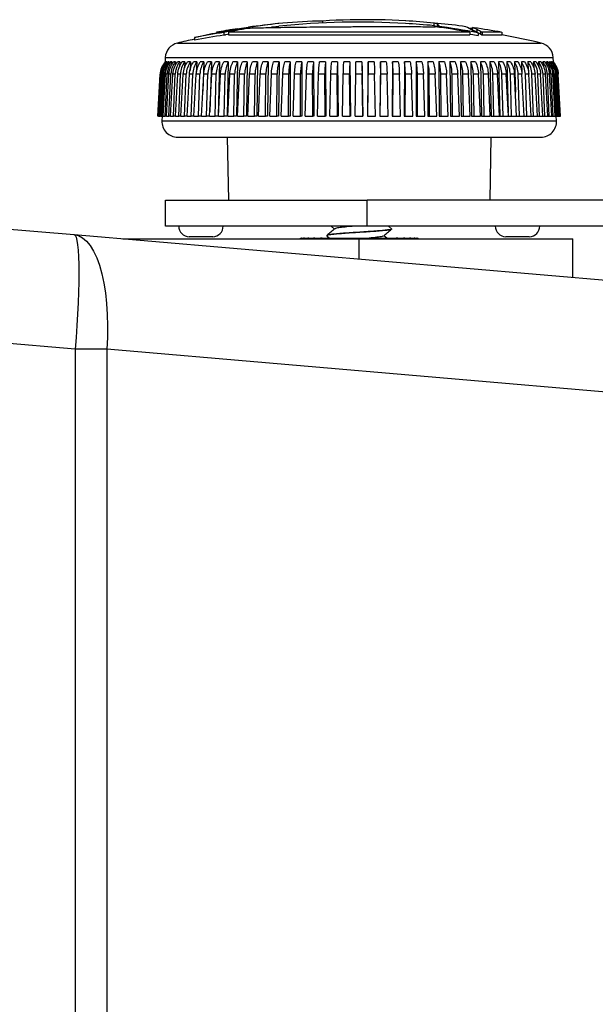
# Model space of a CAD drawing. Units: millimetres. Extents: x 6 to 425, y 6 to 273.
# Drawn here: x 215 to 243, y 104 to 151 of the extents above; entities that cross this region are included whole.
import ezdxf

# ---------------------------------------------------------------- set-up
doc = ezdxf.new("R2010")
doc.units = ezdxf.units.MM
doc.linetypes.add('SLD-Solid', pattern=[0])

msp = doc.modelspace()

# ---------------------------------------------------------------- linework, layer by layer
at = {"color": 7, "linetype": 'SLD-Solid', "lineweight": 25}
for p, q in [((225.553, 150.545), (225.553, 150.543)), ((229.597, 150.914), (229.597, 150.821)), ((234.914, 150.817), (234.914, 150.692)), ((235.063, 150.667), (235.063, 150.629)), ((235.088, 150.761), (235.088, 150.67)), ((235.16, 150.705), (235.16, 150.688)), ((236.759, 150.6), (236.759, 150.473)), ((223.482, 150.129), (223.482, 150.001)), ((224.883, 150.366), (224.883, 150.239)), ((225.115, 150.375), (225.115, 150.248)), ((236.646, 150.375), (236.646, 150.248)), ((236.981, 150.51), (236.981, 150.384)), ((237.034, 150.347), (237.034, 150.22)), ((237.147, 150.415), (237.147, 150.288)), ((237.227, 150.375), (237.227, 150.248)), ((238.18, 150.248), (238.18, 150.375)), ((222.089, 149.17), (222.078, 148.961)), ((240.633, 148.961), (240.623, 149.17)), ((222.105, 148.961), (222.088, 148.961)), ((222.105, 148.961), (222.103, 148.919)), ((222.168, 148.961), (222.133, 148.961)), ((222.168, 148.961), (222.164, 148.877)), ((222.268, 148.961), (222.215, 148.961)), ((222.268, 148.961), (222.263, 148.861)), ((222.403, 148.961), (222.332, 148.961)), ((222.403, 148.961), (222.397, 148.83)), ((222.573, 148.961), (222.486, 148.961)), ((222.573, 148.961), (222.565, 148.785)), ((222.778, 148.961), (222.674, 148.961)), ((222.778, 148.961), (222.768, 148.731)), ((223.017, 148.961), (222.896, 148.961)), ((223.017, 148.961), (223.005, 148.673)), ((223.289, 148.961), (223.152, 148.961)), ((223.289, 148.961), (223.273, 148.545)), ((223.592, 148.961), (223.44, 148.961)), ((223.592, 148.961), (223.573, 148.41)), ((223.927, 148.961), (223.76, 148.961)), ((223.927, 148.961), (223.882, 147.561)), ((224.29, 148.961), (224.109, 148.961)), ((224.29, 148.961), (224.221, 146.58)), ((224.682, 148.961), (224.488, 148.961)), ((224.682, 148.961), (224.614, 146.361)), ((225.1, 148.961), (224.893, 148.961)), ((225.1, 148.961), (225.04, 146.361)), ((225.542, 148.961), (225.323, 148.961)), ((225.542, 148.961), (225.491, 146.361)), ((226.008, 148.961), (225.778, 148.961)), ((226.008, 148.961), (225.965, 146.361)), ((226.494, 148.961), (226.254, 148.961)), ((226.494, 148.961), (226.46, 146.361)), ((227, 148.961), (226.751, 148.961)), ((227, 148.961), (226.974, 146.361)), ((227.523, 148.961), (227.266, 148.961)), ((227.523, 148.961), (227.506, 146.361)), ((228.061, 148.961), (227.797, 148.961)), ((228.061, 148.961), (228.053, 146.361)), ((228.612, 148.961), (228.342, 148.961)), ((228.612, 148.961), (228.613, 146.361)), ((229.174, 148.961), (228.899, 148.961)), ((229.174, 148.961), (229.184, 146.361)), ((229.745, 148.961), (229.465, 148.961)), ((229.745, 148.961), (229.764, 146.361)), ((230.321, 148.961), (230.039, 148.961)), ((230.321, 148.961), (230.349, 146.361)), ((230.902, 148.961), (230.619, 148.961)), ((230.902, 148.961), (230.939, 146.361)), ((231.485, 148.961), (231.201, 148.961)), ((231.485, 148.961), (231.53, 146.361)), ((231.784, 148.961), (231.747, 146.361)), ((232.067, 148.961), (231.784, 148.961)), ((232.365, 148.961), (232.336, 146.361)), ((232.647, 148.961), (232.365, 148.961)), ((232.942, 148.961), (232.922, 146.361)), ((233.221, 148.961), (232.942, 148.961)), ((233.513, 148.961), (233.502, 146.361)), ((233.788, 148.961), (233.513, 148.961)), ((234.075, 148.961), (234.074, 146.361)), ((234.345, 148.961), (234.075, 148.961)), ((234.891, 148.961), (234.627, 148.961)), ((234.627, 148.961), (234.634, 146.361)), ((235.423, 148.961), (235.165, 148.961)), ((235.165, 148.961), (235.182, 146.361)), ((235.938, 148.961), (235.689, 148.961)), ((235.689, 148.961), (235.714, 146.361)), ((236.436, 148.961), (236.196, 148.961)), ((236.196, 148.961), (236.23, 146.361)), ((236.913, 148.961), (236.683, 148.961)), ((236.683, 148.961), (236.726, 146.361)), ((237.369, 148.961), (237.149, 148.961)), ((237.149, 148.961), (237.201, 146.361)), ((237.8, 148.961), (237.593, 148.961)), ((237.593, 148.961), (237.652, 146.361)), ((238.207, 148.961), (238.012, 148.961)), ((238.012, 148.961), (238.079, 146.361)), ((238.586, 148.961), (238.405, 148.961)), ((238.405, 148.961), (238.475, 146.541)), ((238.937, 148.961), (238.769, 148.961)), ((238.769, 148.961), (238.816, 147.515)), ((239.258, 148.961), (239.105, 148.961)), ((239.105, 148.961), (239.124, 148.405)), ((239.547, 148.961), (239.41, 148.961)), ((239.41, 148.961), (239.426, 148.546)), ((239.805, 148.961), (239.683, 148.961)), ((239.683, 148.961), (239.695, 148.68)), ((240.029, 148.961), (239.924, 148.961)), ((239.924, 148.961), (239.934, 148.725)), ((240.218, 148.961), (240.13, 148.961)), ((240.13, 148.961), (240.139, 148.764)), ((240.373, 148.961), (240.302, 148.961)), ((240.302, 148.961), (240.31, 148.802)), ((240.492, 148.961), (240.439, 148.961)), ((240.439, 148.961), (240.445, 148.838)), ((240.576, 148.961), (240.54, 148.961)), ((240.54, 148.961), (240.544, 148.874)), ((240.622, 148.961), (240.604, 148.961)), ((240.604, 148.961), (240.606, 148.918)), ((221.741, 146.361), (221.847, 148.371)), ((221.748, 146.361), (221.855, 148.371)), ((221.771, 146.361), (221.874, 148.371)), ((221.792, 146.361), (221.901, 148.371)), ((221.839, 146.361), (221.939, 148.371)), ((221.874, 146.361), (221.984, 148.371)), ((221.944, 146.361), (222.041, 148.371)), ((221.994, 146.361), (222.105, 148.371)), ((222.087, 146.361), (222.18, 148.371)), ((222.15, 146.361), (222.261, 148.371)), ((222.266, 146.361), (222.355, 148.371)), ((222.343, 146.361), (222.454, 148.371)), ((222.481, 146.361), (222.566, 148.371)), ((222.571, 146.361), (222.682, 148.371)), ((222.731, 146.361), (222.811, 148.371)), ((222.834, 146.361), (222.943, 148.371)), ((223.014, 146.361), (223.09, 148.371)), ((223.131, 146.361), (223.239, 148.371)), ((223.331, 146.361), (223.402, 148.371)), ((223.46, 146.361), (223.566, 148.371)), ((223.68, 146.361), (223.745, 148.371)), ((223.82, 146.361), (223.924, 148.371)), ((224.059, 146.361), (224.118, 148.371)), ((224.21, 146.361), (224.311, 148.371)), ((224.466, 146.361), (224.519, 148.371)), ((224.628, 146.361), (224.726, 148.371)), ((224.901, 146.361), (224.948, 148.371)), ((225.073, 146.361), (225.167, 148.371)), ((225.362, 146.361), (225.402, 148.371)), ((225.542, 146.361), (225.633, 148.371)), ((225.845, 146.361), (225.879, 148.371)), ((226.035, 146.361), (226.121, 148.371)), ((226.351, 146.361), (226.378, 148.371)), ((226.548, 146.361), (226.63, 148.371)), ((226.877, 146.361), (226.897, 148.371)), ((227.081, 146.361), (227.157, 148.371)), ((227.42, 146.361), (227.433, 148.371)), ((227.63, 146.361), (227.701, 148.371)), ((227.978, 146.361), (227.985, 148.371)), ((228.194, 146.361), (228.26, 148.371)), ((228.55, 146.361), (228.55, 148.371)), ((228.77, 146.361), (228.831, 148.371)), ((229.134, 146.361), (229.126, 148.371)), ((229.357, 146.361), (229.411, 148.371)), ((229.725, 146.361), (229.711, 148.371)), ((229.952, 146.361), (230, 148.371)), ((230.324, 146.361), (230.302, 148.371)), ((230.552, 146.361), (230.594, 148.371)), ((230.926, 146.361), (230.898, 148.371)), ((231.155, 146.361), (231.19, 148.371)), ((231.53, 146.361), (231.495, 148.371)), ((231.759, 146.361), (231.788, 148.371)), ((232.133, 146.361), (232.092, 148.371)), ((232.362, 146.361), (232.383, 148.371)), ((232.734, 146.361), (232.686, 148.371)), ((232.96, 146.361), (232.975, 148.371)), ((233.329, 146.361), (233.274, 148.371)), ((233.552, 146.361), (233.56, 148.371)), ((233.916, 146.361), (233.856, 148.371)), ((234.136, 146.361), (234.137, 148.371)), ((234.493, 146.361), (234.427, 148.371)), ((234.708, 146.361), (234.702, 148.371)), ((235.057, 146.361), (234.986, 148.371)), ((235.268, 146.361), (235.255, 148.371)), ((235.607, 146.361), (235.531, 148.371)), ((235.811, 146.361), (235.792, 148.371)), ((236.14, 146.361), (236.059, 148.371)), ((236.338, 146.361), (236.311, 148.371)), ((236.655, 146.361), (236.569, 148.371)), ((236.844, 146.361), (236.811, 148.371)), ((237.148, 146.361), (237.058, 148.371)), ((237.329, 146.361), (237.289, 148.371)), ((237.619, 146.361), (237.524, 148.371)), ((237.791, 146.361), (237.744, 148.371)), ((238.064, 146.361), (237.967, 148.371)), ((238.227, 146.361), (238.174, 148.371)), ((238.484, 146.361), (238.383, 148.371)), ((238.635, 146.361), (238.577, 148.371)), ((238.875, 146.361), (238.771, 148.371)), ((239.016, 146.361), (238.951, 148.371)), ((239.236, 146.361), (239.131, 148.371)), ((239.366, 146.361), (239.296, 148.371)), ((239.567, 146.361), (239.459, 148.371)), ((239.684, 146.361), (239.609, 148.371)), ((239.865, 146.361), (239.756, 148.371)), ((239.969, 146.361), (239.889, 148.371)), ((240.129, 146.361), (240.019, 148.371)), ((240.221, 146.361), (240.136, 148.371)), ((240.359, 146.361), (240.248, 148.371)), ((240.437, 146.361), (240.348, 148.371)), ((240.554, 146.361), (240.443, 148.371)), ((240.618, 146.361), (240.525, 148.371)), ((240.712, 146.361), (240.601, 148.371)), ((240.762, 146.361), (240.665, 148.371)), ((240.833, 146.361), (240.723, 148.371)), ((240.869, 146.361), (240.769, 148.371)), ((240.916, 146.361), (240.807, 148.371)), ((240.938, 146.361), (240.835, 148.371)), ((240.962, 146.361), (240.855, 148.371)), ((240.97, 146.361), (240.864, 148.371)), ((240.97, 146.361), (240.865, 148.371)), ((221.748, 146.361), (221.741, 146.361)), ((221.748, 146.361), (221.771, 146.361)), ((221.792, 146.361), (221.771, 146.361)), ((221.792, 146.361), (221.839, 146.361)), ((221.874, 146.361), (221.839, 146.361)), ((221.874, 146.361), (221.944, 146.361)), ((221.942, 146.361), (221.931, 146.151)), ((221.994, 146.361), (221.944, 146.361)), ((221.994, 146.361), (222.087, 146.361)), ((222.15, 146.361), (222.087, 146.361)), ((222.15, 146.361), (222.266, 146.361)), ((222.343, 146.361), (222.266, 146.361)), ((222.343, 146.361), (222.481, 146.361)), ((222.571, 146.361), (222.481, 146.361)), ((222.571, 146.361), (222.731, 146.361)), ((222.834, 146.361), (222.731, 146.361)), ((222.834, 146.361), (223.014, 146.361)), ((223.131, 146.361), (223.014, 146.361)), ((223.131, 146.361), (223.331, 146.361)), ((223.46, 146.361), (223.331, 146.361)), ((223.46, 146.361), (223.68, 146.361)), ((223.82, 146.361), (223.68, 146.361)), ((223.82, 146.361), (224.059, 146.361)), ((224.21, 146.361), (224.059, 146.361)), ((224.21, 146.361), (224.466, 146.361)), ((224.614, 146.361), (224.466, 146.361)), ((224.628, 146.361), (224.901, 146.361)), ((225.04, 146.361), (224.901, 146.361)), ((225.073, 146.361), (225.362, 146.361)), ((225.491, 146.361), (225.362, 146.361)), ((225.542, 146.361), (225.845, 146.361)), ((225.965, 146.361), (225.845, 146.361)), ((226.035, 146.361), (226.351, 146.361)), ((226.46, 146.361), (226.351, 146.361)), ((226.548, 146.361), (226.877, 146.361)), ((226.974, 146.361), (226.877, 146.361)), ((227.081, 146.361), (227.42, 146.361)), ((227.506, 146.361), (227.42, 146.361)), ((227.63, 146.361), (227.978, 146.361)), ((228.053, 146.361), (227.978, 146.361)), ((228.194, 146.361), (228.55, 146.361)), ((228.613, 146.361), (228.55, 146.361)), ((228.77, 146.361), (229.134, 146.361)), ((229.184, 146.361), (229.134, 146.361)), ((229.357, 146.361), (229.725, 146.361)), ((229.764, 146.361), (229.725, 146.361)), ((229.952, 146.361), (230.324, 146.361)), ((230.349, 146.361), (230.324, 146.361)), ((230.552, 146.361), (230.926, 146.361)), ((230.939, 146.361), (230.926, 146.361)), ((231.155, 146.361), (231.53, 146.361)), ((231.53, 146.361), (231.53, 146.361)), ((231.747, 146.361), (231.759, 146.361)), ((231.759, 146.361), (232.133, 146.361)), ((232.336, 146.361), (232.362, 146.361)), ((232.362, 146.361), (232.734, 146.361)), ((232.922, 146.361), (232.96, 146.361)), ((232.96, 146.361), (233.329, 146.361)), ((233.502, 146.361), (233.552, 146.361)), ((233.552, 146.361), (233.916, 146.361)), ((234.074, 146.361), (234.136, 146.361)), ((234.136, 146.361), (234.493, 146.361)), ((234.634, 146.361), (234.708, 146.361)), ((234.708, 146.361), (235.057, 146.361)), ((235.182, 146.361), (235.268, 146.361)), ((235.268, 146.361), (235.607, 146.361)), ((235.714, 146.361), (235.811, 146.361)), ((235.811, 146.361), (236.14, 146.361)), ((236.23, 146.361), (236.338, 146.361)), ((236.338, 146.361), (236.655, 146.361)), ((236.726, 146.361), (236.844, 146.361)), ((236.844, 146.361), (237.148, 146.361)), ((237.201, 146.361), (237.329, 146.361)), ((237.329, 146.361), (237.619, 146.361)), ((237.652, 146.361), (237.791, 146.361)), ((237.791, 146.361), (238.064, 146.361)), ((238.079, 146.361), (238.227, 146.361)), ((238.227, 146.361), (238.484, 146.361)), ((238.484, 146.361), (238.635, 146.361)), ((238.635, 146.361), (238.875, 146.361)), ((238.875, 146.361), (239.016, 146.361)), ((239.016, 146.361), (239.236, 146.361)), ((239.236, 146.361), (239.366, 146.361)), ((239.366, 146.361), (239.567, 146.361)), ((239.567, 146.361), (239.684, 146.361)), ((239.684, 146.361), (239.865, 146.361)), ((239.865, 146.361), (239.969, 146.361)), ((239.969, 146.361), (240.129, 146.361)), ((240.129, 146.361), (240.221, 146.361)), ((240.221, 146.361), (240.359, 146.361)), ((240.359, 146.361), (240.437, 146.361)), ((240.437, 146.361), (240.554, 146.361)), ((240.554, 146.361), (240.618, 146.361)), ((240.618, 146.361), (240.712, 146.361)), ((240.712, 146.361), (240.762, 146.361)), ((240.762, 146.361), (240.833, 146.361)), ((240.781, 146.151), (240.77, 146.361)), ((240.833, 146.361), (240.869, 146.361)), ((240.869, 146.361), (240.916, 146.361)), ((240.916, 146.361), (240.938, 146.361)), ((240.938, 146.361), (240.962, 146.361)), ((240.962, 146.361), (240.97, 146.361)), ((240.97, 146.361), (240.97, 146.361)), ((222.68, 145.361), (228.151, 145.361)), ((225.053, 145.361), (225.106, 142.361)), ((228.151, 145.361), (240.032, 145.361)), ((237.606, 142.361), (237.658, 145.361)), ((222.106, 141.111), (222.106, 142.361)), ((222.106, 142.361), (231.731, 142.361)), ((231.731, 141.111), (231.731, 142.361)), ((271.268, 142.361), (231.731, 142.361)), ((208.06, 141.54), (217.739, 140.71)), ((217.739, 140.71), (257.155, 137.33)), ((231.731, 141.111), (222.106, 141.111)), ((229.806, 140.663), (229.806, 140.653)), ((230.012, 141.111), (230.174, 140.976)), ((271.268, 141.111), (231.731, 141.111)), ((232.677, 140.542), (232.537, 140.658)), ((232.9, 140.99), (232.755, 141.111)), ((232.906, 140.971), (232.906, 140.981)), ((220.056, 140.511), (231.356, 140.511)), ((224.356, 140.611), (223.231, 140.611)), ((228.546, 140.511), (228.546, 140.542)), ((228.546, 140.542), (228.58, 140.542)), ((228.58, 140.511), (228.58, 140.542)), ((228.598, 140.542), (228.58, 140.542)), ((228.598, 140.511), (228.598, 140.542)), ((228.598, 140.542), (228.699, 140.542)), ((228.699, 140.511), (228.699, 140.542)), ((228.733, 140.542), (228.699, 140.542)), ((228.733, 140.511), (228.733, 140.542)), ((228.733, 140.542), (228.898, 140.542)), ((228.898, 140.511), (228.898, 140.542)), ((228.948, 140.542), (228.898, 140.542)), ((228.948, 140.511), (228.948, 140.542)), ((228.948, 140.542), (229.171, 140.542)), ((229.171, 140.511), (229.171, 140.542)), ((229.236, 140.542), (229.171, 140.542)), ((229.236, 140.511), (229.236, 140.542)), ((229.236, 140.542), (229.512, 140.542)), ((229.512, 140.511), (229.512, 140.542)), ((229.582, 140.542), (229.512, 140.542)), ((229.582, 140.511), (229.582, 140.542)), ((229.582, 140.542), (229.586, 140.542)), ((229.586, 140.511), (229.586, 140.542)), ((229.586, 140.542), (233.125, 140.542)), ((229.811, 140.645), (229.934, 140.542)), ((231.356, 139.543), (231.356, 140.511)), ((231.356, 140.511), (241.556, 140.511)), ((233.125, 140.542), (233.125, 140.511)), ((233.13, 140.542), (233.125, 140.542)), ((233.13, 140.511), (233.13, 140.542)), ((233.2, 140.542), (233.13, 140.542)), ((233.2, 140.511), (233.2, 140.542)), ((233.2, 140.542), (233.476, 140.542)), ((233.476, 140.511), (233.476, 140.542)), ((233.54, 140.542), (233.476, 140.542)), ((233.54, 140.511), (233.54, 140.542)), ((233.54, 140.542), (233.764, 140.542)), ((233.764, 140.511), (233.764, 140.542)), ((233.814, 140.542), (233.764, 140.542)), ((233.814, 140.511), (233.814, 140.542)), ((233.814, 140.542), (233.979, 140.542)), ((233.979, 140.511), (233.979, 140.542)), ((234.013, 140.542), (233.979, 140.542)), ((234.013, 140.511), (234.013, 140.542)), ((234.013, 140.542), (234.114, 140.542)), ((234.114, 140.511), (234.114, 140.542)), ((234.131, 140.542), (234.114, 140.542)), ((234.131, 140.511), (234.131, 140.542)), ((234.131, 140.542), (234.165, 140.542)), ((234.165, 140.511), (234.165, 140.542)), ((239.481, 140.611), (238.356, 140.611)), ((241.556, 138.668), (241.556, 140.511)), ((217.778, 135.23), (208.06, 136.064)), ((217.778, 135.23), (217.778, 58.993)), ((219.291, 135.23), (217.778, 135.23)), ((219.291, 135.23), (219.291, 58.993)), ((258.708, 131.85), (219.291, 135.23))]:
    msp.add_line(p, q, dxfattribs=at)
at = {"color": 8, "linetype": 'SLD-Solid', "lineweight": 25}
for p, q in [((225.128, 150.43), (225.128, 150.379)), ((222.668, 149.861), (228.146, 149.861)), ((228.146, 149.861), (240.044, 149.861)), ((222.089, 149.17), (227.933, 149.17)), ((227.933, 149.17), (240.623, 149.17)), ((221.931, 146.151), (227.874, 146.151)), ((227.874, 146.151), (240.781, 146.151))]:
    msp.add_line(p, q, dxfattribs=at)
at = {"color": 7, "linetype": 'SLD-Solid', "lineweight": 25, "flags": 128}
for points in [[(224.58, 150.366), (225.728, 150.571), (226.072, 150.621)], [(227.172, 150.631), (227.229, 150.637), (227.522, 150.669)], [(236.646, 150.293), (236.788, 150.266), (237.034, 150.22)], [(217.739, 140.71), (217.789, 140.676), (217.833, 140.583), (217.871, 140.431), (217.903, 140.224), (217.928, 139.962), (217.946, 139.648), (217.956, 139.287), (217.959, 138.882), (217.954, 138.437), (217.942, 137.958), (217.923, 137.449), (217.897, 136.915), (217.863, 136.364), (217.824, 135.8), (217.778, 135.23)], [(217.739, 140.71), (217.942, 140.664), (218.138, 140.56), (218.325, 140.4), (218.501, 140.186), (218.664, 139.92), (218.812, 139.604), (218.944, 139.243), (219.059, 138.839), (219.154, 138.397), (219.23, 137.922), (219.285, 137.418), (219.319, 136.892), (219.332, 136.348), (219.322, 135.792), (219.291, 135.23)]]:
    msp.add_lwpolyline(points, dxfattribs=at)
at = {"color": 7, "linetype": 'SLD-Solid', "lineweight": 25}
for centre, radius, start, end in [((229.206, 126.401), 24.419, 98.6045, 100.9564), ((229.955, 126.545), 24.371, 90.8417, 99.7797), ((231.356, 112.619), 38.367, 95.7352, 97.9156), ((231.356, 112.619), 38.242, 86.679, 95.754), ((231.658, 117.843), 33.135, 84.3608, 93.5672), ((231.356, 112.619), 38.367, 82.6104, 86.6898), ((231.656, 117.798), 33.055, 84.3437, 86.6788), ((234.757, 150.03), 0.803, 65.6201, 78.6857), ((234.759, 149.915), 0.792, 67.4447, 78.6848), ((230.58, 117.679), 33.254, 79.4906, 82.3787), ((230.721, 117.675), 33.276, 79.064, 82.5033), ((234.777, 150.294), 0.561, 46.9763, 56.2901), ((236.174, 149.818), 0.857, 60.0335, 82.2255), ((235.919, 149.176), 1.545, 56.552, 63.7274), ((236.529, 149.707), 0.922, 60.6483, 75.5358), ((231.356, 112.619), 38.367, 79.7896, 81.7734), ((229.702, 117.631), 33.089, 98.3747, 100.8361), ((229.702, 117.613), 32.98, 98.4025, 100.8723), ((231.356, 112.619), 38.367, 98.8663, 100.2366), ((227.081, 144.743), 5.965, 107.9875, 109.2507), ((236.529, 149.583), 0.92, 60.5639, 75.4876), ((231.356, 112.619), 38.242, 76.8684, 79.729), ((222.838, 149.131), 0.75, 103.1316, 177), ((231.356, 112.619), 38.242, 101.8823, 103.1316), ((239.874, 149.131), 0.75, 3, 76.8684), ((222.68, 146.111), 0.75, 177, 270), ((240.032, 146.111), 0.75, 270, 3), ((223.231, 141.111), 0.5, 180, 270), ((224.356, 141.111), 0.5, 270, 360), ((238.356, 141.111), 0.5, 180, 270), ((239.481, 141.111), 0.5, 270, 0)]:
    msp.add_arc(centre, radius, start, end, dxfattribs=at)
for points, knots in [([(225.815, 150.562), (225.696, 150.541), (225.518, 150.509), (225.287, 150.464), (225.181, 150.441), (225.128, 150.43)], [0, 0, 0, 0, 0.498972, 0.7490625, 1, 1, 1, 1]), ([(225.419, 150.463), (225.463, 150.472), (225.55, 150.491), (225.693, 150.519), (225.838, 150.546), (225.937, 150.564), (225.987, 150.573)], [0, 0, 0, 0, 0.24812, 0.497847, 0.748885, 1, 1, 1, 1]), ([(225.987, 150.573), (226.087, 150.577), (226.254, 150.583), (226.601, 150.592), (226.951, 150.6), (227.401, 150.609), (227.896, 150.617), (228.505, 150.625), (229.085, 150.631), (229.613, 150.636), (230.003, 150.639), (230.396, 150.642), (230.87, 150.644), (231.508, 150.647), (232.221, 150.649), (232.842, 150.649), (233.369, 150.648), (233.736, 150.647), (234.038, 150.646), (234.363, 150.644), (234.689, 150.642), (234.915, 150.64), (234.991, 150.639)], [0, 0, 0, 0, 0.065525, 0.109915, 0.177544, 0.221313, 0.287617, 0.355093, 0.420823, 0.465239, 0.510143, 0.532787, 0.576519, 0.642761, 0.710141, 0.776072, 0.820753, 0.866095, 0.888875, 0.916507, 0.972059, 1, 1, 1, 1]), ([(235.063, 150.667), (235.072, 150.668), (235.09, 150.67), (235.123, 150.675), (235.14, 150.679), (235.151, 150.681)], [0, 0, 0, 0, 0.250319, 0.500658, 1, 1, 1, 1]), ([(235.151, 150.681), (235.154, 150.683), (235.16, 150.687), (235.162, 150.695), (235.161, 150.701), (235.16, 150.705)], [0, 0, 0, 0, 0.250309, 0.500313, 1, 1, 1, 1]), ([(236.759, 150.565), (236.753, 150.564), (236.719, 150.561), (236.669, 150.558), (236.612, 150.556), (236.612, 150.556)], [0, 0, 0, 0, 0.181741, 0.994809, 1, 1, 1, 1]), ([(236.759, 150.6), (236.792, 150.597), (236.83, 150.595), (236.844, 150.592), (236.846, 150.591)], [0, 0, 0, 0, 0.837512, 1, 1, 1, 1]), ([(223.482, 150.129), (223.576, 150.151), (223.766, 150.194), (223.997, 150.244), (224.18, 150.284), (224.316, 150.312), (224.452, 150.34), (224.537, 150.357), (224.58, 150.366)], [0, 0, 0, 0, 0.248187, 0.497076, 0.622489, 0.747965, 0.873802, 1, 1, 1, 1]), ([(224.565, 150.375), (224.546, 150.375), (224.523, 150.375), (224.536, 150.375), (224.538, 150.375)], [0, 0, 0, 0, 0.837872, 1, 1, 1, 1]), ([(225.128, 150.43), (225.103, 150.424), (225.053, 150.413), (224.965, 150.391), (224.916, 150.376), (224.883, 150.366)], [0, 0, 0, 0, 0.250869, 0.501757, 1, 1, 1, 1]), ([(224.883, 150.239), (224.899, 150.244), (224.93, 150.254), (225.007, 150.275), (225.08, 150.292), (225.128, 150.303)], [0, 0, 0, 0, 0.2509067, 0.5017878, 1, 1, 1, 1]), ([(236.646, 150.375), (236.475, 150.375), (236.131, 150.375), (235.546, 150.375), (234.973, 150.375), (234.26, 150.375), (233.545, 150.375), (232.802, 150.375), (232.234, 150.375), (231.467, 150.375), (230.695, 150.375), (229.749, 150.375), (229.012, 150.375), (228.312, 150.375), (227.808, 150.375), (227.331, 150.375), (226.877, 150.375), (226.433, 150.375), (225.99, 150.375), (225.583, 150.375), (225.296, 150.375), (225.158, 150.375), (225.115, 150.375)], [0, 0, 0, 0, 0.055993, 0.112737, 0.165228, 0.205956, 0.288346, 0.330403, 0.371251, 0.412387, 0.496089, 0.536765, 0.619053, 0.661052, 0.701836, 0.742909, 0.784426, 0.826551, 0.874536, 0.928543, 0.977878, 1, 1, 1, 1]), ([(225.115, 150.248), (225.284, 150.248), (225.628, 150.248), (226.233, 150.248), (226.816, 150.248), (227.413, 150.248), (228.067, 150.248), (228.763, 150.248), (229.395, 150.248), (229.959, 150.248), (230.48, 150.248), (231.004, 150.248), (231.773, 150.248), (232.538, 150.248), (233.423, 150.248), (234.143, 150.248), (234.739, 150.248), (235.158, 150.248), (235.565, 150.248), (236.024, 150.248), (236.382, 150.248), (236.58, 150.248), (236.646, 150.248)], [0, 0, 0, 0, 0.081412, 0.165194, 0.20594, 0.257396, 0.330451, 0.371236, 0.422748, 0.47484, 0.495925, 0.53669, 0.588176, 0.661279, 0.701963, 0.784259, 0.826266, 0.84754, 0.890281, 0.933701, 0.977821, 1, 1, 1, 1]), ([(225.239, 150.417), (225.251, 150.42), (225.274, 150.427), (225.33, 150.443), (225.384, 150.455), (225.419, 150.463)], [0, 0, 0, 0, 0.251045, 0.502055, 1, 1, 1, 1]), ([(236.77, 150.465), (236.803, 150.448), (236.853, 150.422), (236.946, 150.381), (237.004, 150.358), (237.034, 150.347)], [0, 0, 0, 0, 0.4963289, 0.747611, 1, 1, 1, 1]), ([(237.147, 150.415), (237.12, 150.433), (237.078, 150.459), (237.023, 150.489), (236.995, 150.503), (236.981, 150.51)], [0, 0, 0, 0, 0.49995, 0.749969, 1, 1, 1, 1]), ([(236.981, 150.384), (237.009, 150.37), (237.05, 150.348), (237.105, 150.315), (237.133, 150.297), (237.147, 150.288)], [0, 0, 0, 0, 0.499953, 0.74997, 1, 1, 1, 1]), ([(237.227, 150.375), (237.212, 150.382), (237.189, 150.393), (237.164, 150.406), (237.153, 150.412), (237.147, 150.415)], [0, 0, 0, 0, 0.499407, 0.749612, 1, 1, 1, 1]), ([(237.147, 150.288), (237.159, 150.282), (237.176, 150.272), (237.204, 150.259), (237.219, 150.251), (237.227, 150.248)], [0, 0, 0, 0, 0.499323, 0.749598, 1, 1, 1, 1]), ([(238.156, 150.375), (238.16, 150.375), (238.167, 150.375), (238.07, 150.375), (237.919, 150.375), (237.688, 150.375), (237.429, 150.375), (237.278, 150.375), (237.227, 150.375)], [0, 0, 0, 0, 0.183379, 0.343991, 0.504864, 0.749698, 0.916276, 1, 1, 1, 1]), ([(237.227, 150.248), (237.319, 150.248), (237.504, 150.248), (237.731, 150.248), (237.917, 150.248), (238.096, 150.248), (238.185, 150.248), (238.176, 150.248), (238.174, 150.248)], [0, 0, 0, 0, 0.154944, 0.310954, 0.470389, 0.631008, 0.942828, 1, 1, 1, 1]), ([(221.855, 148.371), (221.861, 148.426), (221.872, 148.538), (221.923, 148.695), (221.994, 148.839), (222.056, 148.92), (222.088, 148.961)], [0, 0, 0, 0, 0.257815, 0.523104, 0.75872, 1, 1, 1, 1]), ([(222.105, 148.961), (222.073, 148.919), (222.008, 148.834), (221.939, 148.688), (221.89, 148.533), (221.879, 148.425), (221.874, 148.371)], [0, 0, 0, 0, 0.246574, 0.499667, 0.746565, 1, 1, 1, 1]), ([(221.901, 148.371), (221.907, 148.426), (221.918, 148.538), (221.969, 148.695), (222.04, 148.839), (222.102, 148.92), (222.133, 148.961)], [0, 0, 0, 0, 0.257815, 0.523104, 0.75872, 1, 1, 1, 1]), ([(222.168, 148.961), (222.136, 148.919), (222.072, 148.834), (222.003, 148.688), (221.955, 148.533), (221.944, 148.425), (221.939, 148.371)], [0, 0, 0, 0, 0.246574, 0.499667, 0.746565, 1, 1, 1, 1]), ([(221.984, 148.371), (222, 148.484), (222.031, 148.7), (222.155, 148.877), (222.215, 148.961)], [0, 0, 0, 0, 0.522955, 1, 1, 1, 1]), ([(222.268, 148.961), (222.206, 148.873), (222.084, 148.695), (222.055, 148.479), (222.041, 148.371)], [0, 0, 0, 0, 0.499668, 1, 1, 1, 1]), ([(222.105, 148.371), (222.11, 148.426), (222.122, 148.538), (222.172, 148.695), (222.241, 148.839), (222.301, 148.92), (222.332, 148.961)], [0, 0, 0, 0, 0.257815, 0.523104, 0.75872, 1, 1, 1, 1]), ([(222.403, 148.961), (222.372, 148.919), (222.309, 148.834), (222.242, 148.688), (222.195, 148.533), (222.185, 148.425), (222.18, 148.371)], [0, 0, 0, 0, 0.246574, 0.499667, 0.746565, 1, 1, 1, 1]), ([(222.261, 148.371), (222.267, 148.426), (222.278, 148.538), (222.328, 148.695), (222.395, 148.839), (222.455, 148.92), (222.486, 148.961)], [0, 0, 0, 0, 0.257815, 0.523104, 0.75872, 1, 1, 1, 1]), ([(222.573, 148.961), (222.543, 148.919), (222.481, 148.834), (222.415, 148.688), (222.37, 148.533), (222.36, 148.425), (222.355, 148.371)], [0, 0, 0, 0, 0.246574, 0.499667, 0.746565, 1, 1, 1, 1]), ([(222.454, 148.371), (222.459, 148.426), (222.471, 148.538), (222.519, 148.695), (222.586, 148.839), (222.644, 148.92), (222.674, 148.961)], [0, 0, 0, 0, 0.257815, 0.5231045, 0.7587205, 1, 1, 1, 1]), ([(222.778, 148.961), (222.748, 148.919), (222.688, 148.834), (222.624, 148.688), (222.58, 148.533), (222.57, 148.425), (222.566, 148.371)], [0, 0, 0, 0, 0.2465737, 0.4996665, 0.7465645, 1, 1, 1, 1]), ([(222.682, 148.371), (222.697, 148.484), (222.726, 148.7), (222.841, 148.877), (222.896, 148.961)], [0, 0, 0, 0, 0.522955, 1, 1, 1, 1]), ([(223.017, 148.961), (222.961, 148.873), (222.849, 148.695), (222.824, 148.479), (222.811, 148.371)], [0, 0, 0, 0, 0.499668, 1, 1, 1, 1]), ([(222.943, 148.371), (222.958, 148.484), (222.987, 148.7), (223.099, 148.877), (223.152, 148.961)], [0, 0, 0, 0, 0.522955, 1, 1, 1, 1]), ([(223.289, 148.961), (223.235, 148.873), (223.126, 148.695), (223.102, 148.479), (223.09, 148.371)], [0, 0, 0, 0, 0.499668, 1, 1, 1, 1]), ([(223.239, 148.371), (223.253, 148.484), (223.281, 148.7), (223.389, 148.877), (223.44, 148.961)], [0, 0, 0, 0, 0.522955, 1, 1, 1, 1]), ([(223.592, 148.961), (223.54, 148.873), (223.436, 148.695), (223.413, 148.479), (223.402, 148.371)], [0, 0, 0, 0, 0.499668, 1, 1, 1, 1]), ([(223.566, 148.371), (223.58, 148.484), (223.606, 148.7), (223.71, 148.877), (223.76, 148.961)], [0, 0, 0, 0, 0.522955, 1, 1, 1, 1]), ([(223.927, 148.961), (223.877, 148.873), (223.777, 148.695), (223.755, 148.479), (223.745, 148.371)], [0, 0, 0, 0, 0.499668, 1, 1, 1, 1]), ([(223.924, 148.371), (223.937, 148.484), (223.963, 148.7), (224.062, 148.877), (224.109, 148.961)], [0, 0, 0, 0, 0.522955, 1, 1, 1, 1]), ([(224.29, 148.961), (224.243, 148.873), (224.148, 148.695), (224.128, 148.479), (224.118, 148.371)], [0, 0, 0, 0, 0.499668, 1, 1, 1, 1]), ([(224.311, 148.371), (224.324, 148.484), (224.349, 148.7), (224.443, 148.877), (224.488, 148.961)], [0, 0, 0, 0, 0.522955, 1, 1, 1, 1]), ([(224.682, 148.961), (224.637, 148.873), (224.548, 148.695), (224.529, 148.479), (224.519, 148.371)], [0, 0, 0, 0, 0.4996678, 1, 1, 1, 1]), ([(224.726, 148.371), (224.738, 148.484), (224.762, 148.7), (224.85, 148.877), (224.893, 148.961)], [0, 0, 0, 0, 0.522955, 1, 1, 1, 1]), ([(225.1, 148.961), (225.058, 148.873), (224.974, 148.695), (224.957, 148.479), (224.948, 148.371)], [0, 0, 0, 0, 0.499668, 1, 1, 1, 1]), ([(225.167, 148.371), (225.179, 148.484), (225.201, 148.7), (225.284, 148.877), (225.323, 148.961)], [0, 0, 0, 0, 0.522955, 1, 1, 1, 1]), ([(225.542, 148.961), (225.503, 148.873), (225.426, 148.695), (225.41, 148.479), (225.402, 148.371)], [0, 0, 0, 0, 0.499668, 1, 1, 1, 1]), ([(225.633, 148.371), (225.644, 148.484), (225.665, 148.7), (225.741, 148.877), (225.778, 148.961)], [0, 0, 0, 0, 0.522955, 1, 1, 1, 1]), ([(226.008, 148.961), (225.972, 148.873), (225.901, 148.695), (225.886, 148.479), (225.879, 148.371)], [0, 0, 0, 0, 0.499668, 1, 1, 1, 1]), ([(226.121, 148.371), (226.131, 148.484), (226.151, 148.7), (226.221, 148.877), (226.254, 148.961)], [0, 0, 0, 0, 0.522955, 1, 1, 1, 1]), ([(226.494, 148.961), (226.462, 148.873), (226.397, 148.695), (226.384, 148.479), (226.378, 148.371)], [0, 0, 0, 0, 0.499668, 1, 1, 1, 1]), ([(226.63, 148.371), (226.639, 148.484), (226.657, 148.7), (226.721, 148.877), (226.751, 148.961)], [0, 0, 0, 0, 0.522955, 1, 1, 1, 1]), ([(227, 148.961), (226.971, 148.873), (226.913, 148.695), (226.902, 148.479), (226.897, 148.371)], [0, 0, 0, 0, 0.499668, 1, 1, 1, 1]), ([(227.157, 148.371), (227.166, 148.484), (227.182, 148.7), (227.239, 148.877), (227.266, 148.961)], [0, 0, 0, 0, 0.522955, 1, 1, 1, 1]), ([(227.523, 148.961), (227.498, 148.873), (227.447, 148.695), (227.438, 148.479), (227.433, 148.371)], [0, 0, 0, 0, 0.499668, 1, 1, 1, 1]), ([(227.701, 148.371), (227.709, 148.484), (227.724, 148.7), (227.773, 148.877), (227.797, 148.961)], [0, 0, 0, 0, 0.522919, 1, 1, 1, 1]), ([(228.061, 148.961), (228.039, 148.873), (227.996, 148.695), (227.988, 148.479), (227.985, 148.371)], [0, 0, 0, 0, 0.499668, 1, 1, 1, 1]), ([(228.26, 148.371), (228.267, 148.484), (228.28, 148.7), (228.322, 148.877), (228.342, 148.961)], [0, 0, 0, 0, 0.522955, 1, 1, 1, 1]), ([(228.612, 148.961), (228.594, 148.873), (228.558, 148.695), (228.553, 148.479), (228.55, 148.371)], [0, 0, 0, 0, 0.499668, 1, 1, 1, 1]), ([(228.831, 148.371), (228.837, 148.484), (228.848, 148.7), (228.882, 148.877), (228.899, 148.961)], [0, 0, 0, 0, 0.522955, 1, 1, 1, 1]), ([(229.174, 148.961), (229.16, 148.873), (229.131, 148.695), (229.128, 148.479), (229.126, 148.371)], [0, 0, 0, 0, 0.4996678, 1, 1, 1, 1]), ([(229.411, 148.371), (229.416, 148.484), (229.426, 148.7), (229.453, 148.877), (229.465, 148.961)], [0, 0, 0, 0, 0.522955, 1, 1, 1, 1]), ([(229.745, 148.961), (229.734, 148.873), (229.714, 148.695), (229.712, 148.479), (229.711, 148.371)], [0, 0, 0, 0, 0.499668, 1, 1, 1, 1]), ([(230, 148.371), (230.004, 148.484), (230.011, 148.7), (230.03, 148.877), (230.039, 148.961)], [0, 0, 0, 0, 0.522955, 1, 1, 1, 1]), ([(230.321, 148.961), (230.315, 148.873), (230.302, 148.695), (230.302, 148.479), (230.302, 148.371)], [0, 0, 0, 0, 0.499668, 1, 1, 1, 1]), ([(230.594, 148.371), (230.597, 148.484), (230.602, 148.7), (230.613, 148.877), (230.619, 148.961)], [0, 0, 0, 0, 0.522955, 1, 1, 1, 1]), ([(230.902, 148.961), (230.9, 148.873), (230.895, 148.695), (230.897, 148.479), (230.898, 148.371)], [0, 0, 0, 0, 0.499668, 1, 1, 1, 1]), ([(231.19, 148.371), (231.192, 148.484), (231.196, 148.7), (231.199, 148.877), (231.201, 148.961)], [0, 0, 0, 0, 0.522955, 1, 1, 1, 1]), ([(231.485, 148.961), (231.487, 148.873), (231.49, 148.695), (231.493, 148.479), (231.495, 148.371)], [0, 0, 0, 0, 0.499668, 1, 1, 1, 1]), ([(231.788, 148.371), (231.789, 148.484), (231.791, 148.7), (231.786, 148.877), (231.784, 148.961)], [0, 0, 0, 0, 0.522955, 1, 1, 1, 1]), ([(232.067, 148.961), (232.073, 148.873), (232.084, 148.695), (232.089, 148.479), (232.092, 148.371)], [0, 0, 0, 0, 0.4996678, 1, 1, 1, 1]), ([(232.383, 148.371), (232.383, 148.484), (232.383, 148.7), (232.371, 148.877), (232.365, 148.961)], [0, 0, 0, 0, 0.522955, 1, 1, 1, 1]), ([(232.647, 148.961), (232.656, 148.873), (232.675, 148.695), (232.682, 148.479), (232.686, 148.371)], [0, 0, 0, 0, 0.499668, 1, 1, 1, 1]), ([(232.975, 148.371), (232.974, 148.484), (232.972, 148.7), (232.952, 148.877), (232.942, 148.961)], [0, 0, 0, 0, 0.522955, 1, 1, 1, 1]), ([(233.221, 148.961), (233.234, 148.873), (233.261, 148.695), (233.27, 148.479), (233.274, 148.371)], [0, 0, 0, 0, 0.4996678, 1, 1, 1, 1]), ([(233.56, 148.371), (233.558, 148.484), (233.554, 148.7), (233.526, 148.877), (233.513, 148.961)], [0, 0, 0, 0, 0.522955, 1, 1, 1, 1]), ([(233.788, 148.961), (233.805, 148.873), (233.839, 148.695), (233.85, 148.479), (233.856, 148.371)], [0, 0, 0, 0, 0.499668, 1, 1, 1, 1]), ([(234.137, 148.371), (234.134, 148.484), (234.128, 148.7), (234.092, 148.877), (234.075, 148.961)], [0, 0, 0, 0, 0.522955, 1, 1, 1, 1]), ([(234.345, 148.961), (234.366, 148.873), (234.408, 148.695), (234.42, 148.479), (234.427, 148.371)], [0, 0, 0, 0, 0.499668, 1, 1, 1, 1]), ([(234.702, 148.371), (234.698, 148.484), (234.691, 148.7), (234.647, 148.877), (234.627, 148.961)], [0, 0, 0, 0, 0.522955, 1, 1, 1, 1]), ([(234.891, 148.961), (234.915, 148.873), (234.964, 148.695), (234.979, 148.479), (234.986, 148.371)], [0, 0, 0, 0, 0.499668, 1, 1, 1, 1]), ([(235.255, 148.371), (235.25, 148.484), (235.24, 148.7), (235.19, 148.877), (235.165, 148.961)], [0, 0, 0, 0, 0.522955, 1, 1, 1, 1]), ([(235.423, 148.961), (235.451, 148.873), (235.507, 148.695), (235.523, 148.479), (235.531, 148.371)], [0, 0, 0, 0, 0.499668, 1, 1, 1, 1]), ([(235.792, 148.371), (235.786, 148.484), (235.774, 148.7), (235.717, 148.877), (235.689, 148.961)], [0, 0, 0, 0, 0.522955, 1, 1, 1, 1]), ([(235.938, 148.961), (235.97, 148.873), (236.033, 148.695), (236.05, 148.479), (236.059, 148.371)], [0, 0, 0, 0, 0.499668, 1, 1, 1, 1]), ([(236.311, 148.371), (236.304, 148.484), (236.291, 148.7), (236.226, 148.877), (236.196, 148.961)], [0, 0, 0, 0, 0.522955, 1, 1, 1, 1]), ([(236.436, 148.961), (236.471, 148.873), (236.54, 148.695), (236.559, 148.479), (236.569, 148.371)], [0, 0, 0, 0, 0.499668, 1, 1, 1, 1]), ([(236.811, 148.371), (236.803, 148.484), (236.789, 148.7), (236.717, 148.877), (236.683, 148.961)], [0, 0, 0, 0, 0.522955, 1, 1, 1, 1]), ([(236.913, 148.961), (236.951, 148.873), (237.027, 148.695), (237.048, 148.479), (237.058, 148.371)], [0, 0, 0, 0, 0.499668, 1, 1, 1, 1]), ([(237.289, 148.371), (237.281, 148.484), (237.264, 148.7), (237.187, 148.877), (237.149, 148.961)], [0, 0, 0, 0, 0.522955, 1, 1, 1, 1]), ([(237.369, 148.961), (237.41, 148.873), (237.492, 148.695), (237.514, 148.479), (237.524, 148.371)], [0, 0, 0, 0, 0.499668, 1, 1, 1, 1]), ([(237.744, 148.371), (237.735, 148.484), (237.717, 148.7), (237.633, 148.877), (237.593, 148.961)], [0, 0, 0, 0, 0.522955, 1, 1, 1, 1]), ([(237.8, 148.961), (237.844, 148.873), (237.932, 148.695), (237.955, 148.479), (237.967, 148.371)], [0, 0, 0, 0, 0.4996678, 1, 1, 1, 1]), ([(238.174, 148.371), (238.164, 148.484), (238.144, 148.7), (238.055, 148.877), (238.012, 148.961)], [0, 0, 0, 0, 0.522955, 1, 1, 1, 1]), ([(238.207, 148.961), (238.254, 148.873), (238.347, 148.695), (238.371, 148.479), (238.383, 148.371)], [0, 0, 0, 0, 0.499668, 1, 1, 1, 1]), ([(238.577, 148.371), (238.566, 148.484), (238.545, 148.7), (238.45, 148.877), (238.405, 148.961)], [0, 0, 0, 0, 0.522955, 1, 1, 1, 1]), ([(238.586, 148.961), (238.635, 148.873), (238.734, 148.695), (238.759, 148.479), (238.771, 148.371)], [0, 0, 0, 0, 0.499668, 1, 1, 1, 1]), ([(238.951, 148.371), (238.94, 148.484), (238.917, 148.7), (238.817, 148.877), (238.769, 148.961)], [0, 0, 0, 0, 0.522955, 1, 1, 1, 1]), ([(238.937, 148.961), (238.988, 148.873), (239.092, 148.695), (239.118, 148.479), (239.131, 148.371)], [0, 0, 0, 0, 0.499668, 1, 1, 1, 1]), ([(239.296, 148.371), (239.283, 148.484), (239.26, 148.7), (239.155, 148.877), (239.105, 148.961)], [0, 0, 0, 0, 0.522955, 1, 1, 1, 1]), ([(239.258, 148.961), (239.311, 148.873), (239.419, 148.695), (239.446, 148.479), (239.459, 148.371)], [0, 0, 0, 0, 0.499668, 1, 1, 1, 1]), ([(239.609, 148.371), (239.596, 148.484), (239.571, 148.7), (239.462, 148.877), (239.41, 148.961)], [0, 0, 0, 0, 0.522955, 1, 1, 1, 1]), ([(239.547, 148.961), (239.603, 148.873), (239.714, 148.695), (239.742, 148.479), (239.756, 148.371)], [0, 0, 0, 0, 0.499668, 1, 1, 1, 1]), ([(239.889, 148.371), (239.876, 148.484), (239.85, 148.7), (239.737, 148.877), (239.683, 148.961)], [0, 0, 0, 0, 0.522955, 1, 1, 1, 1]), ([(239.805, 148.961), (239.862, 148.873), (239.977, 148.695), (240.005, 148.479), (240.019, 148.371)], [0, 0, 0, 0, 0.499668, 1, 1, 1, 1]), ([(240.136, 148.371), (240.122, 148.484), (240.095, 148.7), (239.979, 148.877), (239.924, 148.961)], [0, 0, 0, 0, 0.522919, 1, 1, 1, 1]), ([(240.029, 148.961), (240.088, 148.873), (240.205, 148.695), (240.234, 148.479), (240.248, 148.371)], [0, 0, 0, 0, 0.499668, 1, 1, 1, 1]), ([(240.348, 148.371), (240.333, 148.484), (240.306, 148.7), (240.187, 148.877), (240.13, 148.961)], [0, 0, 0, 0, 0.522955, 1, 1, 1, 1]), ([(240.218, 148.961), (240.279, 148.873), (240.399, 148.695), (240.428, 148.479), (240.443, 148.371)], [0, 0, 0, 0, 0.4996678, 1, 1, 1, 1]), ([(240.525, 148.371), (240.51, 148.484), (240.481, 148.7), (240.36, 148.877), (240.302, 148.961)], [0, 0, 0, 0, 0.522955, 1, 1, 1, 1]), ([(240.373, 148.961), (240.434, 148.873), (240.557, 148.695), (240.586, 148.479), (240.601, 148.371)], [0, 0, 0, 0, 0.499668, 1, 1, 1, 1]), ([(240.665, 148.371), (240.65, 148.484), (240.621, 148.7), (240.498, 148.877), (240.439, 148.961)], [0, 0, 0, 0, 0.522955, 1, 1, 1, 1]), ([(240.492, 148.961), (240.554, 148.873), (240.678, 148.695), (240.708, 148.479), (240.723, 148.371)], [0, 0, 0, 0, 0.499668, 1, 1, 1, 1]), ([(240.769, 148.371), (240.763, 148.426), (240.752, 148.538), (240.702, 148.695), (240.633, 148.839), (240.571, 148.92), (240.54, 148.961)], [0, 0, 0, 0, 0.257815, 0.523104, 0.75872, 1, 1, 1, 1]), ([(240.576, 148.961), (240.608, 148.919), (240.673, 148.834), (240.742, 148.688), (240.791, 148.533), (240.802, 148.425), (240.807, 148.371)], [0, 0, 0, 0, 0.246574, 0.499667, 0.746565, 1, 1, 1, 1]), ([(240.835, 148.371), (240.82, 148.484), (240.79, 148.7), (240.664, 148.877), (240.604, 148.961)], [0, 0, 0, 0, 0.522955, 1, 1, 1, 1]), ([(240.622, 148.961), (240.685, 148.873), (240.81, 148.695), (240.84, 148.479), (240.855, 148.371)], [0, 0, 0, 0, 0.499668, 1, 1, 1, 1]), ([(240.864, 148.371), (240.849, 148.484), (240.818, 148.7), (240.692, 148.877), (240.632, 148.961)], [0, 0, 0, 0, 0.522955, 1, 1, 1, 1]), ([(240.792, 148.693), (240.794, 148.69), (240.85, 148.596), (240.858, 148.482), (240.865, 148.371)], [0, 0, 0, 0, 0.026946, 1, 1, 1, 1]), ([(240.807, 148.371), (240.804, 148.372), (240.798, 148.373), (240.788, 148.373), (240.778, 148.373), (240.772, 148.372), (240.769, 148.371)], [0, 0, 0, 0, 0.249984, 0.5, 0.749984, 1, 1, 1, 1]), ([(230.186, 140.985), (230.123, 140.933), (229.998, 140.828), (229.872, 140.723), (229.809, 140.671)], [0, 0, 0, 0, 0.49987, 1, 1, 1, 1]), ([(232.892, 140.981), (232.895, 140.977), (232.905, 140.964), (232.809, 140.943), (232.614, 140.917), (232.328, 140.889), (231.976, 140.863), (231.583, 140.838), (231.173, 140.81), (230.777, 140.784), (230.419, 140.758), (230.125, 140.73), (229.919, 140.705), (229.812, 140.683), (229.817, 140.669), (229.819, 140.663)], [0, 0, 0, 0, 0.037575, 0.120425, 0.203274, 0.287575, 0.370425, 0.453274, 0.537575, 0.620425, 0.703274, 0.787575, 0.870425, 0.953274, 1, 1, 1, 1]), ([(232.892, 140.971), (232.895, 140.967), (232.905, 140.954), (232.809, 140.933), (232.614, 140.907), (232.328, 140.879), (231.976, 140.853), (231.583, 140.828), (231.173, 140.8), (230.777, 140.774), (230.419, 140.748), (230.125, 140.72), (229.919, 140.695), (229.812, 140.673), (229.817, 140.659), (229.819, 140.653)], [0, 0, 0, 0, 0.037575, 0.120425, 0.203274, 0.287575, 0.370425, 0.453274, 0.537575, 0.620425, 0.703274, 0.787575, 0.870425, 0.953274, 1, 1, 1, 1]), ([(231.092, 141.111), (231.034, 141.106), (230.956, 141.099), (230.753, 141.081), (230.499, 141.054), (230.253, 141.019), (230.216, 140.996), (230.199, 140.985)], [0, 0, 0, 0, 0.118436, 0.159902, 0.453613, 0.745898, 1, 1, 1, 1]), ([(232.524, 140.647), (232.586, 140.7), (232.712, 140.805), (232.838, 140.91), (232.9, 140.962)], [0, 0, 0, 0, 0.499797, 1, 1, 1, 1]), ([(232.505, 140.647), (232.492, 140.638), (232.462, 140.616), (232.222, 140.581), (231.959, 140.555), (231.829, 140.542)], [0, 0, 0, 0, 0.257532, 0.632818, 1, 1, 1, 1])]:
    msp.add_open_spline(points, degree=3, knots=knots, dxfattribs=at)
for points in [[(221.874, 148.371), (221.871, 148.372), (221.865, 148.374), (221.859, 148.372), (221.855, 148.371)], [(221.939, 148.371), (221.933, 148.372), (221.92, 148.374), (221.908, 148.372), (221.901, 148.371)], [(222.041, 148.371), (222.032, 148.372), (222.013, 148.374), (221.994, 148.372), (221.984, 148.371)], [(222.18, 148.371), (222.168, 148.372), (222.142, 148.374), (222.117, 148.372), (222.105, 148.371)], [(222.355, 148.371), (222.34, 148.372), (222.308, 148.374), (222.277, 148.372), (222.261, 148.371)], [(222.566, 148.371), (222.547, 148.372), (222.51, 148.374), (222.473, 148.372), (222.454, 148.371)], [(222.811, 148.371), (222.789, 148.372), (222.746, 148.374), (222.703, 148.372), (222.682, 148.371)], [(223.09, 148.371), (223.066, 148.372), (223.017, 148.374), (222.968, 148.372), (222.943, 148.371)], [(223.402, 148.371), (223.374, 148.372), (223.32, 148.374), (223.266, 148.372), (223.239, 148.371)], [(223.745, 148.371), (223.715, 148.372), (223.655, 148.374), (223.596, 148.372), (223.566, 148.371)], [(224.118, 148.371), (224.085, 148.372), (224.021, 148.374), (223.956, 148.372), (223.924, 148.371)], [(224.519, 148.371), (224.485, 148.372), (224.415, 148.374), (224.346, 148.372), (224.311, 148.371)], [(224.948, 148.371), (224.911, 148.372), (224.837, 148.374), (224.763, 148.372), (224.726, 148.371)], [(225.402, 148.371), (225.363, 148.372), (225.285, 148.374), (225.206, 148.372), (225.167, 148.371)], [(225.879, 148.371), (225.838, 148.372), (225.756, 148.374), (225.674, 148.372), (225.633, 148.371)], [(226.378, 148.371), (226.335, 148.372), (226.25, 148.374), (226.164, 148.372), (226.121, 148.371)], [(226.897, 148.371), (226.852, 148.372), (226.763, 148.374), (226.674, 148.372), (226.63, 148.371)], [(227.433, 148.371), (227.387, 148.372), (227.295, 148.374), (227.203, 148.372), (227.157, 148.371)], [(227.985, 148.371), (227.938, 148.372), (227.843, 148.374), (227.749, 148.372), (227.701, 148.371)], [(228.55, 148.371), (228.502, 148.372), (228.405, 148.374), (228.308, 148.372), (228.26, 148.371)], [(229.126, 148.371), (229.077, 148.372), (228.978, 148.374), (228.88, 148.372), (228.831, 148.371)], [(229.711, 148.371), (229.661, 148.372), (229.561, 148.374), (229.461, 148.372), (229.411, 148.371)], [(230.302, 148.371), (230.252, 148.372), (230.151, 148.374), (230.05, 148.372), (230, 148.371)], [(230.898, 148.371), (230.847, 148.372), (230.746, 148.374), (230.644, 148.372), (230.594, 148.371)], [(231.495, 148.371), (231.444, 148.372), (231.343, 148.374), (231.241, 148.372), (231.19, 148.371)], [(232.092, 148.371), (232.041, 148.372), (231.94, 148.374), (231.838, 148.372), (231.788, 148.371)], [(232.686, 148.371), (232.635, 148.372), (232.535, 148.374), (232.434, 148.372), (232.383, 148.371)], [(233.274, 148.371), (233.225, 148.372), (233.125, 148.374), (233.025, 148.372), (232.975, 148.371)], [(233.856, 148.371), (233.806, 148.372), (233.708, 148.374), (233.609, 148.372), (233.56, 148.371)], [(234.427, 148.371), (234.378, 148.372), (234.282, 148.374), (234.185, 148.372), (234.137, 148.371)], [(234.986, 148.371), (234.939, 148.372), (234.844, 148.374), (234.75, 148.372), (234.702, 148.371)], [(235.531, 148.371), (235.485, 148.372), (235.393, 148.374), (235.301, 148.372), (235.255, 148.371)], [(236.059, 148.371), (236.014, 148.372), (235.925, 148.374), (235.836, 148.372), (235.792, 148.371)], [(236.569, 148.371), (236.526, 148.372), (236.44, 148.374), (236.354, 148.372), (236.311, 148.371)], [(237.058, 148.371), (237.017, 148.372), (236.934, 148.374), (236.852, 148.372), (236.811, 148.371)], [(237.524, 148.371), (237.485, 148.372), (237.407, 148.374), (237.328, 148.372), (237.289, 148.371)], [(237.967, 148.371), (237.93, 148.372), (237.855, 148.374), (237.781, 148.372), (237.744, 148.371)], [(238.383, 148.371), (238.348, 148.372), (238.278, 148.374), (238.209, 148.372), (238.174, 148.371)], [(238.771, 148.371), (238.739, 148.372), (238.674, 148.374), (238.609, 148.372), (238.577, 148.371)], [(239.131, 148.371), (239.101, 148.372), (239.041, 148.374), (238.981, 148.372), (238.951, 148.371)], [(239.459, 148.371), (239.432, 148.372), (239.377, 148.374), (239.323, 148.372), (239.296, 148.371)], [(239.756, 148.371), (239.731, 148.372), (239.682, 148.374), (239.633, 148.372), (239.609, 148.371)], [(240.019, 148.371), (239.997, 148.372), (239.954, 148.374), (239.911, 148.372), (239.889, 148.371)], [(240.248, 148.371), (240.23, 148.372), (240.192, 148.374), (240.155, 148.372), (240.136, 148.371)], [(240.443, 148.371), (240.427, 148.372), (240.395, 148.374), (240.364, 148.372), (240.348, 148.371)], [(240.601, 148.371), (240.588, 148.372), (240.563, 148.374), (240.537, 148.372), (240.525, 148.371)], [(240.723, 148.371), (240.713, 148.372), (240.694, 148.374), (240.675, 148.372), (240.665, 148.371)], [(240.855, 148.371), (240.852, 148.372), (240.845, 148.374), (240.839, 148.372), (240.835, 148.371)], [(240.865, 148.371), (240.865, 148.372), (240.865, 148.374), (240.864, 148.372), (240.864, 148.371)]]:
    msp.add_open_spline(points, degree=3, dxfattribs=at)

doc.saveas('drawing.dxf')
